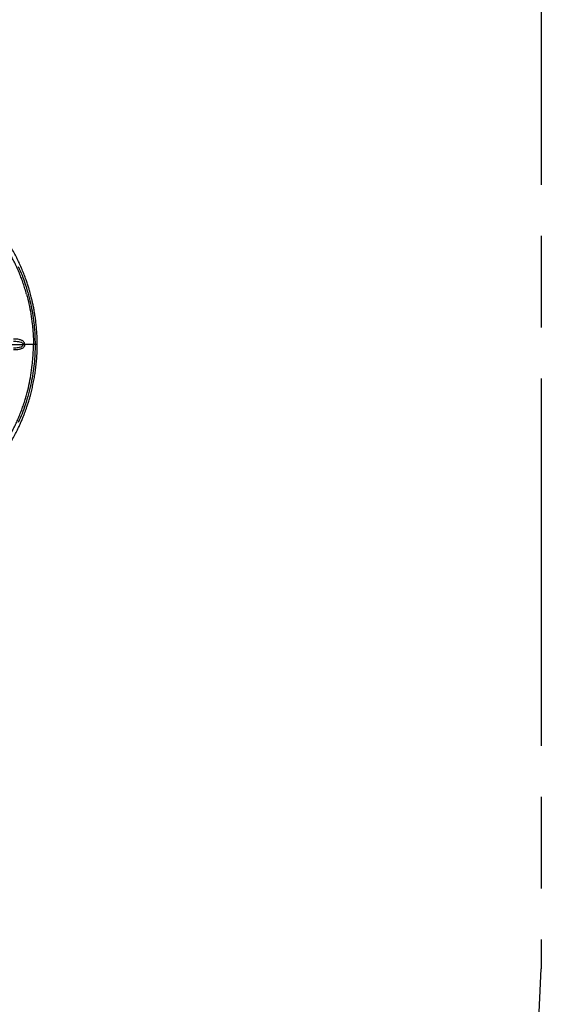
# Model space of a CAD drawing. Units: inches. Extents: x 7.54 to 15.07, y 6.29 to 12.76.
# Drawn here: x 14.05 to 15.07, y 8.22 to 10.15 of the extents above; entities that cross this region are included whole.
import ezdxf

# ---------------------------------------------------------------- set-up
doc = ezdxf.new("R2010")
doc.units = ezdxf.units.IN
doc.header["$MEASUREMENT"] = 0
doc.linetypes.add('ACAD_ISO08W100', pattern=[36, 24, -3, 6, -3])
doc.layers.get('0').update_dxf_attribs({"color": 255})
doc.layers.add('Area de seguridad', color=6, linetype='ACAD_ISO08W100')

msp = doc.modelspace()

# ---------------------------------------------------------------- linework, layer by layer
at = {"color": 7, "linetype": 'Continuous', "lineweight": 25}
msp.add_line((13.64820906917678, 9.517762704539553), (14.05845130263659, 9.517762704539553), dxfattribs=at)
for points, knots in [([(14.06467242312527, 9.616410059366434), (14.0644310298527, 9.617317525211991), (14.06325823166215, 9.6217264065799), (14.06084883523796, 9.629557741651627), (14.05744474575651, 9.639863406451457), (14.05373268074873, 9.650001127899248), (14.04976307803745, 9.659928495613702), (14.04553914422742, 9.669623316620221), (14.041071725513, 9.679073858678624), (14.03637039383555, 9.688270553725363), (14.031637121481, 9.696843849801656), (14.02698167188441, 9.704736155635363), (14.02235420110005, 9.712015218460227), (14.01741359419621, 9.719258529363845), (14.01273383107937, 9.725781655615481), (14.00961857791235, 9.729900715635143), (14.00836831375606, 9.731553843912128)], [0, 0, 0, 0, 0.02183475072286839, 0.1060831392111892, 0.1904650800555364, 0.2742039926779735, 0.3570870283973176, 0.4390615285509689, 0.520090780827753, 0.6001523594216261, 0.6792370232272011, 0.7478267929679494, 0.8132512838900613, 0.8798270019222559, 0.9517702144914315, 1, 1, 1, 1]), ([(14.08568548048461, 9.517763260488994), (14.08565378922413, 9.521528773076728), (14.08558801170656, 9.52934436850079), (14.08502117275869, 9.540917403816469), (14.08413039969549, 9.552208992528893), (14.08300140687857, 9.562672560042063), (14.08169839156047, 9.572331479352204), (14.08028234789385, 9.581196741155384), (14.07876433606704, 9.589512943568696), (14.07718490191909, 9.59723830665131), (14.07558786009893, 9.604329860581505), (14.07407866221046, 9.610524655690018), (14.07260299753449, 9.616204196738057), (14.07098236441071, 9.622090457186221), (14.06901968231628, 9.628784175358295), (14.06658691585491, 9.636516254367724), (14.06364955451208, 9.645171409671423), (14.06013127625658, 9.654733609426206), (14.05595191910806, 9.665167588388261), (14.05142181067346, 9.675514688468628), (14.04661179958884, 9.685629611898992), (14.04160519805016, 9.69539085191035), (14.03597785384562, 9.705536161255498), (14.02964978213339, 9.716024083833975), (14.02258838725356, 9.72683001759707), (14.01736245157121, 9.733933498038471), (14.01468453671436, 9.737573519073056)], [0, 0, 0, 0, 0.04806271247968247, 0.0997576576805682, 0.1478592189285185, 0.1926262737041806, 0.2340775911741809, 0.2722561744255714, 0.3072140217413854, 0.3419800386995437, 0.3729042939566846, 0.4000026600446095, 0.4233701823679178, 0.4478139638817509, 0.4779412514696621, 0.5124185370456795, 0.5512928887901839, 0.5946270612456421, 0.6425014088953237, 0.6948046771840511, 0.738861275884012, 0.7855581953661234, 0.8349508916991718, 0.8871041765174853, 0.9421490386876125, 1, 1, 1, 1]), ([(14.04861147972305, 9.67066737731749), (14.05108738359344, 9.66494880796596), (14.0560459481973, 9.653496063006731), (14.06273715513375, 9.634772193361062), (14.06879958037002, 9.614626894362221), (14.07366281857876, 9.594122867425302), (14.07722163918986, 9.574485004343149), (14.0796719260032, 9.555729687002543), (14.08113361957052, 9.536800967289526), (14.08137685194076, 9.524109210811378), (14.08149848016187, 9.517762704539553)], [0, 0, 0, 0, 0.1187033825693637, 0.2377307124908424, 0.3784737856834144, 0.5191589475596678, 0.638751194618418, 0.7583422251912779, 0.8791591545196484, 1, 1, 1, 1]), ([(14.06469258446957, 9.616415499286507), (14.06633973500742, 9.610099643904153), (14.0696618260794, 9.597361374817513), (14.07336249893039, 9.57790848089552), (14.07587532528237, 9.559906450619895), (14.07739114383731, 9.543530854970744), (14.07799505014186, 9.531889259113075), (14.07815856551485, 9.523296977741996), (14.07819219727443, 9.51961095347723), (14.0782090609355, 9.517762704539553)], [0, 0, 0, 0, 0.1960293265120665, 0.3953659732293244, 0.5944208106075493, 0.7418487577686742, 0.8892673830221067, 0.9444763715604195, 1, 1, 1, 1]), ([(14.01468453671436, 9.297951890006164), (14.01761844875149, 9.301950343972624), (14.02327914779661, 9.309664973540055), (14.03078253170715, 9.321298154155546), (14.03731090943423, 9.332306117623023), (14.04293285990399, 9.342647886847988), (14.04776602863501, 9.352262399345353), (14.05183065606488, 9.360962973799918), (14.05522837225358, 9.36873258647778), (14.05804277379174, 9.375558563263542), (14.06039962047619, 9.381589291996637), (14.06246851021103, 9.38714288772643), (14.06452180892947, 9.39291647630829), (14.06674548006548, 9.399518363247228), (14.06917420431605, 9.407226666169084), (14.07171303387663, 9.41595524281944), (14.07429304031215, 9.425720599846262), (14.07683908161107, 9.436541157958334), (14.0790723172511, 9.44748718119489), (14.08097743786742, 9.458428982167892), (14.0825558889913, 9.4692380837722), (14.08389371570703, 9.480751578128764), (14.08492169250183, 9.492990341539315), (14.08557742862216, 9.505407088128994), (14.08564964757208, 9.513749957011317), (14.08568437847355, 9.517762136051363)], [0, 0, 0, 0, 0.0634853268584918, 0.122488787863945, 0.1769701224105907, 0.2270803971518872, 0.2728859964992307, 0.3144351619134136, 0.3497335588732342, 0.3811837340185308, 0.4087198462259128, 0.4324118831357824, 0.4568555565926513, 0.486959304441002, 0.521350925519084, 0.5600303248021651, 0.6030005386911507, 0.6502787650034044, 0.7019145476268173, 0.7455834840522463, 0.7920361000861297, 0.8413359430407531, 0.8935133077217291, 0.9487893576137104, 1, 1, 1, 1]), ([(14.039033594599, 9.524085032503525), (14.04069055291716, 9.524069943680036), (14.04400306631373, 9.524039778811346), (14.04880498674489, 9.523651307763647), (14.05295003824916, 9.522907445227805), (14.05596796100596, 9.521668863688081), (14.0576146090784, 9.520223313668442), (14.05825005925896, 9.51901106605077), (14.05842818465561, 9.518253297241461), (14.05844537920236, 9.51788840728192), (14.05845130263659, 9.517762704539553)], [0, 0, 0, 0, 0.2224966468259298, 0.4448048663782596, 0.6518231271862746, 0.7989621899785061, 0.8960860860542763, 0.951015760568533, 0.9831251777024348, 1, 1, 1, 1]), ([(14.039033594599, 9.511440376575695), (14.04069055291716, 9.511455465399184), (14.04400306631373, 9.51148563026776), (14.04880498674489, 9.511874101315573), (14.05295003824917, 9.512617963851302), (14.05596796100595, 9.513856545391025), (14.0576146090784, 9.515302095410778), (14.05825005925896, 9.516514343028337), (14.05842818465561, 9.517272111837645), (14.05844537920236, 9.5176370017973), (14.05845130263659, 9.517762704539553)], [0, 0, 0, 0, 0.2224966468259295, 0.4448048663782591, 0.6518231271862738, 0.798962189978505, 0.8960860860542752, 0.9510157605685319, 0.9831251777024335, 1, 1, 1, 1]), ([(14.0612661454569, 9.517762704539553), (14.06125975333875, 9.517973687996562), (14.06122844347759, 9.519007126771147), (14.06091814114574, 9.520214426472183), (14.06010124445567, 9.52202814867643), (14.05897248516575, 9.523530844817504), (14.05718259503175, 9.524964704903471), (14.05526536753455, 9.526042193133083), (14.05299335403979, 9.526910810570815), (14.04949897549379, 9.527779314740418), (14.04485827460124, 9.528381817069874), (14.04102194993674, 9.528432497446477), (14.03910265739742, 9.528457852565555)], [0, 0, 0, 0, 0.02232137175221442, 0.1093345014126356, 0.1296838800857892, 0.2404220565374048, 0.3171368443988496, 0.3939921589576575, 0.4939683521234922, 0.5940574076431063, 0.7969091104020041, 1, 1, 1, 1]), ([(14.0612661454569, 9.517762704539553), (14.06125975333875, 9.517551721082658), (14.06122844347759, 9.516518282308073), (14.06091814114573, 9.515310982606923), (14.06010124445567, 9.513497260402676), (14.05897248516574, 9.511994564261602), (14.05718259503175, 9.510560704175749), (14.05526536753455, 9.509483215946023), (14.05299335403979, 9.508614598508291), (14.04949897549379, 9.507746094338689), (14.04485827460124, 9.507143592009232), (14.04102194993674, 9.507092911632629), (14.03910265739742, 9.507067556513551)], [0, 0, 0, 0, 0.02232137175221633, 0.1093345014126369, 0.1296838800857905, 0.2404220565374058, 0.3171368443988506, 0.3939921589576586, 0.4939683521234929, 0.594057407643107, 0.7969091104020043, 1, 1, 1, 1]), ([(14.08149848016187, 9.517762704539553), (14.08137900544645, 9.511479161212709), (14.08114007942245, 9.498913305597842), (14.07969825556854, 9.480046503281745), (14.07725376195717, 9.461226671208113), (14.07367736078578, 9.441463820672528), (14.06879958324899, 9.420898518173875), (14.06274199295999, 9.4007693425816), (14.05605203708019, 9.38204508346995), (14.0510938708424, 9.37059214313), (14.04861147972305, 9.364858031761617)], [0, 0, 0, 0, 0.1196420096052234, 0.2392605795741075, 0.3600502523996512, 0.4808412084022928, 0.6215263292157002, 0.7622693613285234, 0.8809760710043435, 1, 1, 1, 1]), ([(14.0612661454569, 9.517762704539553), (14.06083160539522, 9.517762704539553), (14.05996248468924, 9.517762704539553), (14.05895504566788, 9.517762704539553), (14.05845130263659, 9.517762704539553)], [0, 0, 0, 0, 0.4999766530718053, 0.9999999999999999, 0.9999999999999999, 0.9999999999999999, 0.9999999999999999]), ([(14.0782090609355, 9.517762704539553), (14.07810227527012, 9.517762704539553), (14.07788560709545, 9.517762704539553), (14.07614086624037, 9.517762704539553), (14.0733838128843, 9.517762704539553), (14.06982356881153, 9.517762704539553), (14.06575188094465, 9.517762704539553), (14.06277127856348, 9.517762704539553), (14.0612661454569, 9.517762704539553)], [0, 0, 0, 0, 0.1738234193249779, 0.352687814846315, 0.526511209809156, 0.7053753067642518, 0.8512215575585598, 1, 1, 1, 1]), ([(14.0645857397001, 9.418694903369545), (14.06625251969738, 9.425075752922783), (14.06960506797421, 9.437910143909665), (14.07334258303475, 9.457501134507186), (14.07587817107244, 9.475572262487493), (14.07737162183426, 9.491991833836085), (14.07799669512763, 9.503632036232705), (14.07815831015714, 9.512228446450525), (14.0781921119941, 9.515914460649231), (14.0782090609355, 9.517762704539553)], [0, 0, 0, 0, 0.1972212814988872, 0.3966893462387721, 0.5961557803583727, 0.7428302263627617, 0.8897398608082995, 0.9447132817117596, 1, 1, 1, 1]), ([(14.08149848016187, 9.517762704539553), (14.08098358920517, 9.517762704539553), (14.07968469872803, 9.517762704539553), (14.07837830422494, 9.517762704539553), (14.07826714474433, 9.517762704539553), (14.07821619675036, 9.517762704539553)], [0, 0, 0, 0, 0.2623952697417939, 0.6619318375617476, 1, 1, 1, 1]), ([(14.08564823259799, 9.517762704539553), (14.08565493057426, 9.517762704539553), (14.08567336075412, 9.517762704539553), (14.08531019506491, 9.517762704539553), (14.0846081853709, 9.517762704539553), (14.0835544439682, 9.517762704539553), (14.08247319716288, 9.517762704539553), (14.08172508472469, 9.517762704539553), (14.08149848016187, 9.517762704539553)], [0, 0, 0, 0, 0.1124703898613806, 0.3094740003582154, 0.5121906184145465, 0.7091964484105047, 0.911915096837397, 0.9999999999999999, 0.9999999999999999, 0.9999999999999999, 0.9999999999999999]), ([(14.0083788509239, 9.303963327189297), (14.00860204737081, 9.304254984169791), (14.01087686393901, 9.307227549999187), (14.01490340838471, 9.312738206452867), (14.02024243911313, 9.320350739972685), (14.02516056469054, 9.327848414209587), (14.02973543063604, 9.335402214007434), (14.03433639946092, 9.343504327337303), (14.03884933115641, 9.352022733597313), (14.04330539525977, 9.361089044572044), (14.04753657677629, 9.37039342789284), (14.05153578358854, 9.379930829061312), (14.0552973140185, 9.389690969267225), (14.0588032751791, 9.399665199537925), (14.06194362112445, 9.409403679110358), (14.06376688042913, 9.415857068011736), (14.06462207696872, 9.418884018617849)], [0, 0, 0, 0, 0.00856260934090334, 0.08727005230226975, 0.1590503336716705, 0.2252600752276359, 0.2961884577829805, 0.364799293025424, 0.4423456880297917, 0.5207672863301301, 0.6001390158427077, 0.6804498684908794, 0.7616775364782065, 0.8437867617369282, 0.9267284579546021, 1, 1, 1, 1])]:
    msp.add_open_spline(points, degree=3, knots=knots, dxfattribs=at)
at = {"layer": 'Area de seguridad', "ltscale": 0.03, "elevation": -0.00789546329283533}
msp.add_lwpolyline([(9.03713952016328, 12.0509894700174), (13.57323146554329, 12.0509894700174, -0.414213562373095), (15.07323146554329, 10.5509894700174), (15.07323146554329, 8.293687585621925, -0.414213562373095), (13.57323146554329, 6.793687585621925), (9.03713952016328, 6.793687585621925, -0.414213562373095), (7.537139520163279, 8.293687585621925), (7.537139520163279, 10.5509894700174, -0.414213562373095)], format="xyb", close=True, dxfattribs=at)

doc.saveas('drawing.dxf')
